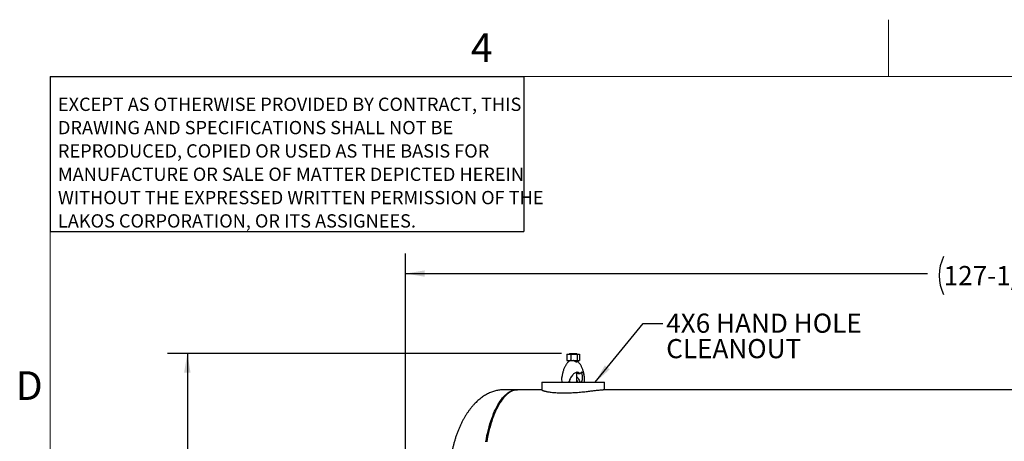
# Model space of a CAD drawing. Units: inches. Extents: x 0.1 to 22.1, y 0.1 to 17.1.
# Drawn here: x 0.3 to 6.4, y 13.7 to 16.3 of the extents above; entities that cross this region are included whole.
import ezdxf

# ---------------------------------------------------------------- set-up
doc = ezdxf.new("R2010")
doc.units = ezdxf.units.IN
doc.header["$MEASUREMENT"] = 0
doc.layers.add('7', color=7, linetype='Continuous', lineweight=25)
doc.layers.add('SLD-0', color=7, linetype='Continuous')
doc.styles.add('SLDTEXTSTYLE0', font='TXT', dxfattribs={"width": 0.75})
doc.styles.add('SLDTEXTSTYLE3', font='TXT', dxfattribs={"width": 0.8625})
doc.dimstyles.new('SLDDIMSTYLE0', dxfattribs={"dimtxt": 0.12, "dimasz": 0.12, "dimexe": 0, "dimexo": 0.0625, "dimgap": 0.03, "dimtad": 0, "dimtih": 1, "dimtoh": 1, "dimdec": 6, "dimlfac": 16, "dimrnd": 1e-09, "dimzin": 12, "dimdsep": 46, "dimlunit": 5, "dimtxsty": 'SLDTEXTSTYLE0', "dimsah": 1, "dimcen": 0.09, "dimadec": 0, "dimazin": 3, "dimtfac": 1, "dimtofl": 0, "dimtmove": 0, "dimatfit": 3, "dimfxl": 0, "dimfrac": 2, "dimtolj": 1, "dimtzin": 12, "dimarcsym": 0})
doc.dimstyles.new('SLDDIMSTYLE1', dxfattribs={"dimtxt": 0.18, "dimasz": 0.12, "dimexe": 0, "dimexo": 0.0625, "dimgap": 0, "dimtad": 0, "dimtih": 1, "dimtoh": 1, "dimdec": 0, "dimrnd": 1e-09, "dimzin": 0, "dimdsep": 46, "dimlunit": 5, "dimtxsty": 'Standard', "dimsah": 1, "dimcen": 0.09, "dimadec": 0, "dimazin": 0, "dimtfac": 0.12, "dimtdec": 0, "dimtofl": 0, "dimtmove": 0, "dimatfit": 3, "dimfxl": 0, "dimfrac": 2, "dimtolj": 1, "dimtzin": 0, "dimarcsym": 0})

# ---------------------------------------------------------------- blocks, each defined once
blk = doc.blocks.new('SW_NOTE_0_8')
at = {"layer": 'SLD-0', "color": 0, "char_height": 0.083333, "attachment_point": 1, "style": 'SLDTEXTSTYLE0'}
for s, insert in [('EXCEPT AS OTHERWISE PROVIDED BY CONTRACT, THIS', (0, 0.1074)), ('DRAWING AND SPECIFICATIONS SHALL NOT BE', (0, -0.0387)), ('REPRODUCED, COPIED OR USED AS THE BASIS FOR', (0, -0.1848)), ('MANUFACTURE OR SALE OF MATTER DEPICTED HEREIN', (0, -0.3309)), ('WITHOUT THE EXPRESSED WRITTEN PERMISSION OF THE', (0, -0.477)), ('LAKOS CORPORATION, OR ITS ASSIGNEES.', (0, -0.6231))]:
    blk.add_mtext(s, dxfattribs=dict(at, insert=insert))
blk = doc.blocks.new('LAKOS_LEGAL')
at = {"layer": 'SLD-0'}
for p, q in [((7.1772, 9.0092), (10.1427, 9.0092)), ((7.1772, 9.0092), (7.1772, 8.0392)), ((10.1427, 9.0092), (10.1427, 8.0392)), ((7.1772, 8.0392), (10.1427, 8.0392))]:
    blk.add_line(p, q, dxfattribs=at)
at = {"layer": 'SLD-0', "color": 7}
blk.add_blockref('SW_NOTE_0_8', (7.2252, 8.7697), dxfattribs=at)
blk = doc.blocks.new('_D_3')
at = {"layer": '7'}
for p, q in [((3.6498, 14.2471), (1.1818, 14.2471)), ((1.3068, 14.2471), (1.3068, 13.0099)), ((1.3931, 12.9611), (1.3566, 12.9611)), ((1.3566, 12.9611), (1.3566, 12.7706)), ((1.7478, 12.9611), (1.7843, 12.9611)), ((1.7843, 12.9611), (1.7843, 12.7706)), ((1.3566, 12.7706), (1.3931, 12.7706)), ((1.7843, 12.7706), (1.7478, 12.7706)), ((1.3068, 11.253), (1.3068, 12.7463)), ((3.8218, 11.253), (1.1818, 11.253))]:
    blk.add_line(p, q, dxfattribs=at)
for centre, start, end in [((1.0319, 12.8659), 153.43495, 206.56505), ((1.5817, 12.8659), 333.43495, 26.56505)]:
    blk.add_arc(centre, 0.2675, start, end, dxfattribs=at)
for points in [[(1.3068, 14.2471), (1.2868, 14.1271), (1.3268, 14.1271)], [(1.3068, 11.253), (1.3268, 11.373), (1.2868, 11.373)]]:
    blk.add_solid(points, dxfattribs=at)
at = {"layer": '7', "char_height": 0.12, "attachment_point": 1, "style": 'SLDTEXTSTYLE0'}
for s, insert in [('47-7/8"', (0.7927, 12.9253)), ('1217', (1.3931, 12.9253))]:
    blk.add_mtext(s, dxfattribs=dict(at, insert=insert))
blk = doc.blocks.new('_D_9')
at = {"layer": '7'}
for p, q in [((2.6735, 13.4418), (2.6735, 14.8721)), ((10.6433, 12.2743), (10.6433, 14.8721)), ((6.7322, 14.8302), (6.6956, 14.8302)), ((6.6956, 14.8302), (6.6956, 14.6397)), ((7.0869, 14.8302), (7.1234, 14.8302)), ((7.1234, 14.8302), (7.1234, 14.6397)), ((2.6735, 14.7471), (5.9418, 14.7471)), ((10.6433, 14.7471), (7.2612, 14.7471)), ((6.6956, 14.6397), (6.7322, 14.6397)), ((7.1234, 14.6397), (7.0869, 14.6397))]:
    blk.add_line(p, q, dxfattribs=at)
for centre, start, end in [((6.2823, 14.7349), 153.43495, 206.56505), ((6.9207, 14.7349), 333.43495, 26.56505)]:
    blk.add_arc(centre, 0.2675, start, end, dxfattribs=at)
for points in [[(2.6735, 14.7471), (2.7935, 14.7271), (2.7935, 14.7671)], [(10.6433, 14.7471), (10.5233, 14.7671), (10.5233, 14.7271)]]:
    blk.add_solid(points, dxfattribs=at)
at = {"layer": '7', "char_height": 0.12, "attachment_point": 1, "style": 'SLDTEXTSTYLE0'}
for s, insert in [('127-1/2"', (6.0431, 14.7944)), ('3239', (6.7322, 14.7944))]:
    blk.add_mtext(s, dxfattribs=dict(at, insert=insert))
blk = doc.blocks.new('SW_NOTE_0_22')
at = {"layer": '7', "color": 0, "char_height": 0.12, "attachment_point": 1, "style": 'SLDTEXTSTYLE0'}
for s, insert in [('4X6 HAND HOLE', (0.0203, 0.0613)), ('CLEANOUT', (0.0203, -0.0981))]:
    blk.add_mtext(s, dxfattribs=dict(at, insert=insert))

msp = doc.modelspace()

# ---------------------------------------------------------------- linework, layer by layer
at = {"color": 7, "linetype": 'Continuous', "lineweight": 25}
for p, q in [((3.69984979, 14.24710199), (3.69984979, 14.24210196)), ((3.69984979, 14.24710199), (3.7467248, 14.24710199)), ((3.7467248, 14.24210196), (3.7467248, 14.24710199)), ((3.68303964, 14.24210196), (3.68303964, 14.2030395)), ((3.68303964, 14.24210196), (3.70775239, 14.24210196)), ((3.68303964, 14.2030395), (3.70775239, 14.2030395)), ((3.69984979, 14.2030395), (3.69984979, 14.1992199)), ((3.70775239, 14.24210196), (3.70775239, 14.2030395)), ((3.70775239, 14.24210196), (3.7479999, 14.24210196)), ((3.70775239, 14.2030395), (3.7479999, 14.2030395)), ((3.7467248, 14.1918992), (3.7467248, 14.2030395)), ((3.7479999, 14.24210196), (3.7479999, 14.2030395)), ((3.7479999, 14.24210196), (3.76353495, 14.24210196)), ((3.7479999, 14.2030395), (3.76353495, 14.2030395)), ((3.76353495, 14.24210196), (3.76353495, 14.2030395)), ((3.7467248, 14.06616449), (3.7467248, 14.1261754)), ((3.52721544, 14.06616449), (3.52721544, 14.01764317)), ((3.52721544, 14.06616449), (3.91095026, 14.06616449)), ((3.69984979, 14.07876396), (3.69984979, 14.06616449)), ((3.7467248, 14.07876396), (3.75221417, 14.06616449)), ((3.76567508, 14.11982656), (3.75480281, 14.11982656)), ((3.91095026, 14.06616449), (3.91935915, 14.06616449)), ((3.91935915, 14.01928948), (3.91935915, 14.06616449)), ((3.37105831, 14.01928948), (3.29021863, 14.01928948)), ((3.52721544, 14.01928948), (3.37683251, 14.01928948)), ((7.64977524, 14.01928948), (3.91095026, 14.01928948))]:
    msp.add_line(p, q, dxfattribs=at)
at = {"color": 7, "linetype": 'Continuous', "lineweight": 25, "flags": 128}
for points in [[(3.17557179, 13.69228559), (3.17926071, 13.71215913), (3.18324531, 13.73163892), (3.18751942, 13.75069492), (3.19207659, 13.76929772), (3.19690979, 13.78741869), (3.20201138, 13.80502982), (3.20737375, 13.822104), (3.21298837, 13.83861488), (3.21884676, 13.85453705), (3.2249401, 13.86984587), (3.23125843, 13.88451779), (3.23779236, 13.89853024), (3.2445319, 13.9118615), (3.25146652, 13.92449111), (3.25858534, 13.93639957), (3.26587782, 13.94756848), (3.2733325, 13.95798066), (3.28093767, 13.96762), (3.28868187, 13.97647174), (3.29655338, 13.98452211), (3.30453929, 13.99175878), (3.31262816, 13.99817053), (3.32080678, 14.00374754), (3.32906314, 14.00848123), (3.33738432, 14.01236418), (3.34575713, 14.01539047), (3.35416925, 14.01755546), (3.36260718, 14.0188558), (3.37105831, 14.01928948), (3.37394526, 14.01923888)], [(3.37683251, 14.01928948), (3.36838138, 14.0188558), (3.35994345, 14.01755546), (3.35153133, 14.01539047), (3.34315852, 14.01236418), (3.33483734, 14.00848123), (3.32658128, 14.00374754), (3.31840236, 13.99817053), (3.31031378, 13.99175878), (3.30232758, 13.98452211), (3.29445637, 13.97647174), (3.28671187, 13.96762), (3.2791067, 13.95798066), (3.27165202, 13.94756848), (3.26435983, 13.93639957), (3.25724072, 13.92449111), (3.2503061, 13.9118615), (3.24356656, 13.89853024), (3.23703263, 13.88451779), (3.2307143, 13.86984587), (3.22462096, 13.85453705), (3.21876257, 13.83861488), (3.21314795, 13.822104), (3.20778558, 13.80502982), (3.20268399, 13.78741869), (3.19785079, 13.76929772), (3.19329362, 13.75069492), (3.18901951, 13.73163892), (3.18503491, 13.71215913), (3.18134599, 13.69228559)]]:
    msp.add_lwpolyline(points, dxfattribs=at)
at = {"color": 7, "linetype": 'Continuous', "lineweight": 25}
for points, knots in [([(3.70680523, 14.2030395), (3.70579338, 14.20259827), (3.70295376, 14.20136002), (3.69843615, 14.19845974), (3.69323838, 14.19439949), (3.68816446, 14.18946517), (3.68323093, 14.18368641), (3.67847096, 14.17702882), (3.67409185, 14.16976048), (3.67011399, 14.16200422), (3.66655446, 14.15390054), (3.66331777, 14.14526454), (3.6604362, 14.1361735), (3.65792599, 14.12672731), (3.65583905, 14.11703599), (3.65445099, 14.1094213), (3.65387933, 14.10501855), (3.6537395, 14.10394165)], [0, 0, 0, 0, 0.0353179577, 0.0991154582, 0.1647279432, 0.2325317625, 0.302893728, 0.3761674544, 0.4526920734, 0.5240750015, 0.5971986932, 0.6717882393, 0.7474703185, 0.82376849, 0.9000847752, 0.9755608436, 1, 1, 1, 1]), ([(3.7467248, 14.19553135), (3.74690321, 14.19520411), (3.74767259, 14.1937929), (3.74731245, 14.19200708), (3.74589803, 14.19101853), (3.74305081, 14.1917465), (3.73938709, 14.19387976), (3.73534077, 14.1964899), (3.73140158, 14.19892748), (3.72720718, 14.20128045), (3.7241898, 14.20246459), (3.72272483, 14.2030395)], [0, 0, 0, 0, 0.0439594745, 0.189570568, 0.3078692964, 0.4264344067, 0.5745492334, 0.6804734151, 0.7893635653, 0.8977339153, 1, 1, 1, 1]), ([(3.79284448, 14.10393123), (3.79270944, 14.10495669), (3.79218427, 14.10894482), (3.79095194, 14.11586563), (3.78911177, 14.12471072), (3.78687545, 14.13353531), (3.78426634, 14.14223184), (3.78128064, 14.15068729), (3.77793212, 14.1587986), (3.77424065, 14.16647086), (3.77023232, 14.17362018), (3.76593835, 14.18017421), (3.76139468, 14.18608227), (3.7566301, 14.19128092), (3.751763, 14.19575744), (3.7483703, 14.19813364), (3.7467248, 14.19928612)], [0, 0, 0, 0, 0.0253858428, 0.0987287876, 0.1743343379, 0.2515095924, 0.3296462754, 0.4081793869, 0.4865797679, 0.5643670431, 0.6411355827, 0.7165746438, 0.790481036, 0.8627646552, 0.9334391503, 1, 1, 1, 1]), ([(3.76567508, 14.11982656), (3.76363716, 14.12179079), (3.75950221, 14.1257762), (3.75254916, 14.12856249), (3.74514174, 14.12891835), (3.73750156, 14.12662409), (3.7296812, 14.12176646), (3.72195406, 14.11452764), (3.71435601, 14.10499416), (3.70718519, 14.09358397), (3.70040979, 14.08056285), (3.69639464, 14.07100622), (3.69436041, 14.06616449)], [0, 0, 0, 0, 0.0977294428, 0.1982931138, 0.2960534325, 0.3966161946, 0.4949893237, 0.5961447927, 0.6958144486, 0.7982809262, 0.8978017692, 1, 1, 1, 1]), ([(3.75480281, 14.11982656), (3.75436118, 14.12029662), (3.75192136, 14.1228935), (3.74787746, 14.12616283), (3.74391962, 14.1272139), (3.74232426, 14.12763757)], [0, 0, 0, 0, 0.11654892281, 0.64389020473, 1, 1, 1, 1]), ([(3.79242296, 14.06616449), (3.79294787, 14.0710727), (3.79401297, 14.08103198), (3.79394165, 14.09440696), (3.79277059, 14.10623285), (3.79052353, 14.11575559), (3.78735216, 14.12290436), (3.78349873, 14.12733649), (3.77904462, 14.12909962), (3.7744903, 14.12813546), (3.76995509, 14.125085), (3.76711188, 14.12159181), (3.76567508, 14.11982656)], [0, 0, 0, 0, 0.1036315244, 0.2102794321, 0.3139252614, 0.4207155231, 0.5220174633, 0.6263595086, 0.7259082776, 0.8284193792, 0.9132931699, 1, 1, 1, 1]), ([(3.77572163, 14.06616449), (3.77661221, 14.06804608), (3.7792013, 14.07351622), (3.78066954, 14.08334078), (3.78146238, 14.094046), (3.78106077, 14.10380773), (3.7799533, 14.11125231), (3.77815729, 14.11792206), (3.77586341, 14.12332994), (3.7735364, 14.12548262), (3.77248034, 14.12645956)], [0, 0, 0, 0, 0.0711065241, 0.206720163, 0.345810387, 0.4811453406, 0.6192062834, 0.7096246582, 0.8682206869, 1, 1, 1, 1]), ([(3.65415163, 14.06616449), (3.65363245, 14.0710622), (3.65257898, 14.08100017), (3.65256287, 14.09382432), (3.65340833, 14.10079878), (3.65378848, 14.10393475)], [0, 0, 0, 0, 0.3484481636, 0.7070384663, 1, 1, 1, 1]), ([(3.7467248, 14.10081431), (3.74820266, 14.09874481), (3.75174863, 14.09377929), (3.75724209, 14.0844823), (3.76240156, 14.07559921), (3.76628105, 14.06930603), (3.76827218, 14.06693164), (3.7689155, 14.06616449)], [0, 0, 0, 0, 0.2065511992, 0.4955955557, 0.7902549382, 0.9322326911, 1, 1, 1, 1]), ([(3.29023447, 14.01922598), (3.28935996, 14.01924575), (3.28423124, 14.01936171), (3.27484018, 14.01881259), (3.26208727, 14.01753868), (3.24936013, 14.01541802), (3.23667096, 14.01253532), (3.22403071, 14.00886559), (3.21145034, 14.00441316), (3.19894204, 13.99917319), (3.18651766, 13.99314311), (3.17419046, 13.98631931), (3.16197388, 13.97869826), (3.14988252, 13.97027611), (3.13793153, 13.96104967), (3.12613757, 13.95101502), (3.11451708, 13.94017024), (3.10308876, 13.92851225), (3.09187064, 13.91604007), (3.08088305, 13.90275256), (3.07014604, 13.88864994), (3.05968184, 13.8737327), (3.04951072, 13.85800333), (3.03965677, 13.84146346), (3.03014251, 13.82411618), (3.02099061, 13.80596485), (3.01222677, 13.78701122), (3.00387328, 13.76725702), (2.99595571, 13.74670028), (2.9887702, 13.72611545), (2.98229679, 13.70563655), (2.97651074, 13.68540714), (2.97120756, 13.66476652), (2.966402, 13.643763), (2.96211044, 13.62245288), (2.95834528, 13.60090832), (2.9551207, 13.57923082), (2.95245009, 13.55759108), (2.95035207, 13.53636643), (2.94886553, 13.51664011), (2.94792752, 13.49948533), (2.94733853, 13.48376111), (2.94703072, 13.46991536), (2.94699642, 13.46065228), (2.94698211, 13.45678948)], [0, 0, 0, 0, 0.0041308311, 0.0242258553, 0.0443586683, 0.0645598105, 0.0848623845, 0.105299139, 0.1259035181, 0.1467068688, 0.1677410091, 0.1890361237, 0.2106218796, 0.2325269515, 0.2547786272, 0.2774022568, 0.3004233414, 0.3238648207, 0.3477487609, 0.3720956907, 0.3969247426, 0.4222537303, 0.4481000644, 0.4744794617, 0.5014078437, 0.5289014749, 0.5569768718, 0.5856535189, 0.6149543771, 0.6449087877, 0.6722718826, 0.6999337624, 0.7278623469, 0.7560210913, 0.7843630764, 0.8128249882, 0.8413128056, 0.8696663188, 0.8975560605, 0.9240884283, 0.9463687412, 0.9641290892, 0.9850414222, 1, 1, 1, 1]), ([(3.52754426, 14.01759279), (3.52750699, 14.01734615), (3.52740497, 14.01667108), (3.52994637, 14.01530786), (3.53389816, 14.01375845), (3.53853348, 14.01230823), (3.54413261, 14.01082267), (3.55059447, 14.00933998), (3.55784842, 14.00788565), (3.567016, 14.00627605), (3.57846443, 14.00457545), (3.59241753, 14.00290887), (3.60741601, 14.00151873), (3.62325758, 14.00044638), (3.63989175, 13.99971351), (3.65715039, 13.99933942), (3.67500042, 13.99933157), (3.69328739, 13.99968977), (3.71198646, 14.00040721), (3.73094053, 14.00146487), (3.75012459, 14.00284101), (3.76883033, 14.0044498), (3.78700937, 14.00622884), (3.80364491, 14.00801485), (3.81923867, 14.00979549), (3.83299104, 14.01142713), (3.8456925, 14.01296129), (3.85740875, 14.01437641), (3.86867796, 14.01571142), (3.8807377, 14.01707439), (3.89068874, 14.01808467), (3.89853593, 14.01873574), (3.90509538, 14.01917822), (3.90870018, 14.01924673), (3.91095026, 14.01928948)], [0, 0, 0, 0, 0.0208514575, 0.0570702001, 0.0827351687, 0.1086000616, 0.134257754, 0.1600628849, 0.1857158228, 0.2114810367, 0.249017223, 0.2868301487, 0.3243586143, 0.3621114244, 0.3996367285, 0.4373623718, 0.4748862851, 0.5126059848, 0.5501301653, 0.5878611093, 0.6253888529, 0.6631531445, 0.6975840502, 0.7322455558, 0.761745785, 0.7914398647, 0.8168204531, 0.8421966056, 0.868389814, 0.8945761974, 0.931161167, 0.9499658394, 0.9687690629, 1, 1, 1, 1])]:
    msp.add_open_spline(points, degree=3, knots=knots, dxfattribs=at)
at = {"layer": '7', "color": 7, "lineweight": 18}
for p, q in [((5.69845, 16.337598), (5.69845, 15.981299)), ((21.44845, 15.981299), (0.44845, 15.981299)), ((0.44845, 15.981299), (0.44845, 0.481299))]:
    msp.add_line(p, q, dxfattribs=at)

# ---------------------------------------------------------------- block references
at = {"layer": '7'}
for name, p in [('LAKOS_LEGAL', (-6.72872018, 6.9721038)), ('SW_NOTE_0_22', (4.2852675, 14.43491794))]:
    msp.add_blockref(name, p, dxfattribs=at)

# ---------------------------------------------------------------- texts
at = {"layer": '7', "char_height": 0.18, "style": 'SLDTEXTSTYLE3'}
for s, insert, attachment_point in [('4', (3.15038518, 16.25153254), 2), ('D', (0.23209024, 14.13524718), 1)]:
    msp.add_mtext(s, dxfattribs=dict(at, insert=insert, attachment_point=attachment_point))

# ---------------------------------------------------------------- dimensions: what is measured, and where the dimension line sits
at = {"layer": '7'}
dim = msp.add_linear_dim(base=(2.67350002, 14.74710197), p1=(10.64329002, 12.22430525), p2=(2.67350002, 13.39178947), text='(<>)', dimstyle='SLDDIMSTYLE0', dxfattribs=at)
dim.commit()
dim.dimension.update_dxf_attribs({"geometry": '_D_9', "text_midpoint": (6.60152242, 14.74710197), "dimtype": 160})
dim = msp.add_linear_dim(base=(1.30678127, 11.25303947), p1=(3.6998498, 14.24710197), p2=(3.87176623, 11.25303947), angle=90, text='(<>)', dimstyle='SLDDIMSTYLE0', dxfattribs=at)
dim.commit()
dim.dimension.update_dxf_attribs({"geometry": '_D_3', "text_midpoint": (1.30678127, 12.87808091), "dimtype": 160})

# ---------------------------------------------------------------- leaders
msp.add_leader([(3.86082865, 14.06616447), (4.1602675, 14.43491794), (4.2852675, 14.43491794)], dimstyle='SLDDIMSTYLE1', dxfattribs=at)

doc.saveas('drawing.dxf')
